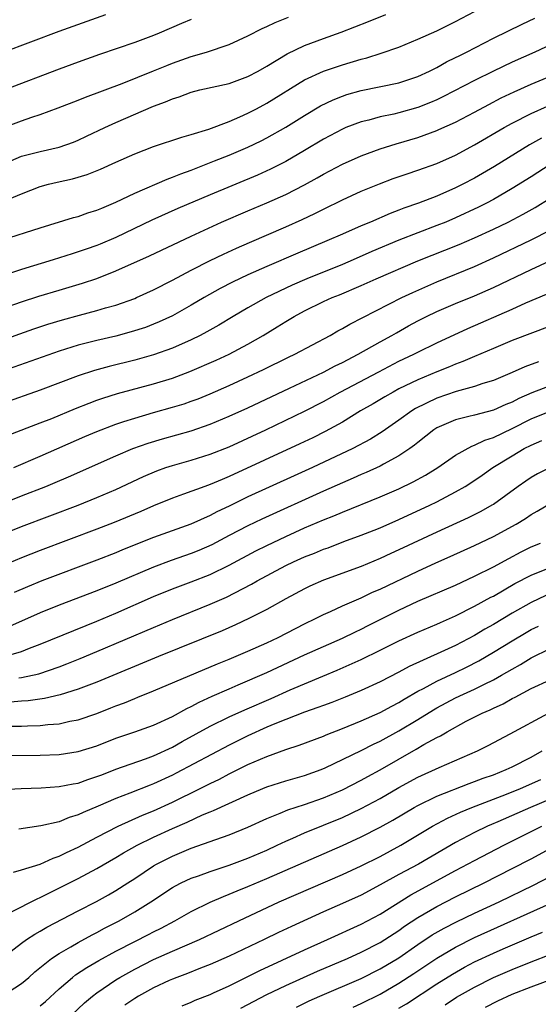
# Model space of a CAD drawing. Units: inches. Extents: x 2619000 to 2622000, y 1482000 to 1485000.
# Drawn here: x 2619427 to 2619482, y 1482906 to 1483010 of the extents above; entities that cross this region are included whole.
import ezdxf

# ---------------------------------------------------------------- set-up
doc = ezdxf.new("R2010")
doc.units = ezdxf.units.IN
doc.header["$MEASUREMENT"] = 0
doc.layers.add('LD26191482_2ft', color=232, linetype='Continuous')

msp = doc.modelspace()

# ---------------------------------------------------------------- linework, layer by layer
at = {"layer": 'LD26191482_2ft'}
for points, elevation in [([(2619425, 1482995.1), (2619427, 1482995.97), (2619429, 1482996.49), (2619431, 1482996.92), (2619432.53, 1482997.47), (2619433, 1482997.66), (2619433.9, 1482998.1), (2619435.83, 1482999), (2619437, 1482999.53), (2619441, 1483001.26), (2619442.27, 1483001.73), (2619443, 1483002.07), (2619443.72, 1483002.28), (2619445, 1483002.77), (2619445.91, 1483003), (2619449, 1483003.69), (2619451, 1483004.42), (2619452.08, 1483005), (2619453, 1483005.52), (2619455.17, 1483006.83), (2619457, 1483007.7), (2619459, 1483008.46), (2619460.87, 1483009.13), (2619463.76, 1483010.24), (2619465.59, 1483011)], 9022), ([(2619425, 1483006.96), (2619431, 1483009.23), (2619435.96, 1483011)], 9016), ([(2619425, 1482987.11), (2619429, 1482988.4), (2619432.53, 1482989.47), (2619433, 1482989.59), (2619434.03, 1482989.97), (2619435, 1482990.25), (2619435.51, 1482990.49), (2619437, 1482991.1), (2619439, 1482992.07), (2619442.45, 1482993.55), (2619443, 1482993.74), (2619443.88, 1482994.12), (2619445, 1482994.51), (2619447.47, 1482995.47), (2619449, 1482996.09), (2619451, 1482996.93), (2619452.39, 1482997.61), (2619453, 1482997.92), (2619455, 1482999.06), (2619457, 1483000.29), (2619458.7, 1483001.3), (2619460.04, 1483001.96), (2619461, 1483002.34), (2619461.49, 1483002.51), (2619463, 1483002.93), (2619467, 1483003.75), (2619469, 1483004.42), (2619470.25, 1483005), (2619471, 1483005.38), (2619472.04, 1483005.96), (2619473, 1483006.42), (2619473.38, 1483006.62), (2619474.14, 1483007), (2619477, 1483008.48), (2619480.04, 1483009.96), (2619481.4, 1483010.6)], 9026), ([(2619425.02, 1482998.98), (2619427, 1482999.73), (2619428.12, 1483000.12), (2619429, 1483000.4), (2619430.9, 1483001.1), (2619433, 1483001.9), (2619433.78, 1483002.22), (2619437.69, 1483003.69), (2619441, 1483005.01), (2619442.4, 1483005.6), (2619443, 1483005.82), (2619445, 1483006.52), (2619446.62, 1483007), (2619449, 1483007.81), (2619451, 1483008.72), (2619452.51, 1483009.49), (2619453, 1483009.7), (2619453.87, 1483010.13), (2619455.29, 1483010.71)], 9020), ([(2619425.3, 1482991.3), (2619427, 1482991.99), (2619429, 1482992.75), (2619429.88, 1482993), (2619430.78, 1482993.22), (2619432.42, 1482993.58), (2619433.97, 1482994.03), (2619435.39, 1482994.61), (2619437, 1482995.34), (2619439, 1482996.22), (2619441, 1482996.99), (2619443.99, 1482998.01), (2619445, 1482998.28), (2619446.84, 1482998.84), (2619449, 1482999.65), (2619450.13, 1483000.13), (2619451, 1483000.52), (2619451.9, 1483001), (2619453, 1483001.59), (2619457, 1483004.05), (2619459, 1483004.98), (2619461, 1483005.67), (2619463, 1483006.26), (2619463.6, 1483006.4), (2619465.12, 1483006.88), (2619467, 1483007.54), (2619469, 1483008.37), (2619471, 1483009.27), (2619473, 1483010.26), (2619475, 1483011.3)], 9024), ([(2619487.94, 1483010.06), (2619481.38, 1483007), (2619479, 1483005.92), (2619477, 1483004.98), (2619475, 1483004), (2619471.71, 1483002.29), (2619471, 1483001.96), (2619470.33, 1483001.67), (2619469, 1483001.14), (2619467, 1483000.57), (2619466.44, 1483000.44), (2619465, 1483000.14), (2619463.81, 1482999.81), (2619463, 1482999.62), (2619461.38, 1482999), (2619461, 1482998.84), (2619459, 1482997.78), (2619457, 1482996.59), (2619455, 1482995.43), (2619453.4, 1482994.6), (2619452.02, 1482993.98), (2619447, 1482991.9), (2619443.57, 1482990.43), (2619440.81, 1482989.19), (2619437, 1482987.38), (2619435.34, 1482986.66), (2619435, 1482986.53), (2619433.86, 1482986.14), (2619433, 1482985.83), (2619432.36, 1482985.64), (2619430.36, 1482985), (2619427, 1482983.97), (2619425, 1482983.32)], 9028), ([(2619445, 1483010.46), (2619443.97, 1483010.03), (2619441.59, 1483009), (2619441, 1483008.77), (2619439, 1483008.02), (2619435.26, 1483006.74), (2619433, 1483005.94), (2619431, 1483005.2), (2619425.26, 1483003)], 9018), ([(2619425, 1482979.85), (2619427, 1482980.55), (2619428.85, 1482981.15), (2619431, 1482981.8), (2619433.48, 1482982.52), (2619435, 1482983.04), (2619437, 1482983.83), (2619440.58, 1482985.42), (2619445, 1482987.52), (2619448.21, 1482989), (2619451, 1482990.19), (2619453, 1482991.02), (2619455, 1482991.91), (2619457, 1482992.94), (2619458.33, 1482993.67), (2619459, 1482994.06), (2619461, 1482995.12), (2619463, 1482996.03), (2619465, 1482996.76), (2619466.71, 1482997.29), (2619469, 1482997.96), (2619471, 1482998.7), (2619471.21, 1482998.79), (2619473, 1482999.59), (2619475, 1483000.64), (2619476.53, 1483001.47), (2619477.84, 1483002.16), (2619479.2, 1483002.8), (2619481, 1483003.59), (2619484.81, 1483005.19)], 9030), ([(2619423, 1482975.77), (2619426.83, 1482977.17), (2619428.31, 1482977.69), (2619429.81, 1482978.19), (2619431.34, 1482978.66), (2619433.15, 1482979.15), (2619435, 1482979.62), (2619435.9, 1482979.9), (2619437, 1482980.21), (2619439, 1482980.91), (2619439.2, 1482981), (2619441, 1482981.81), (2619443, 1482982.85), (2619445, 1482983.92), (2619447, 1482984.92), (2619448.4, 1482985.6), (2619449.77, 1482986.23), (2619451.15, 1482986.85), (2619455, 1482988.49), (2619456.74, 1482989.26), (2619458.1, 1482989.9), (2619459, 1482990.37), (2619461, 1482991.35), (2619463, 1482992.26), (2619464.94, 1482993.06), (2619466.39, 1482993.61), (2619467.88, 1482994.12), (2619469, 1482994.48), (2619471, 1482995.2), (2619473, 1482996.09), (2619475, 1482997.17), (2619478.14, 1482999), (2619479, 1482999.48), (2619481, 1483000.51), (2619482.74, 1483001.26)], 9032), ([(2619482.1, 1482997.9), (2619480.83, 1482997.17), (2619477.11, 1482994.89), (2619475, 1482993.66), (2619473.77, 1482993), (2619473, 1482992.61), (2619471, 1482991.74), (2619469.07, 1482991), (2619467.53, 1482990.47), (2619467, 1482990.25), (2619466.08, 1482989.92), (2619463.98, 1482989), (2619463, 1482988.59), (2619461, 1482987.73), (2619459.37, 1482987), (2619456.28, 1482985.72), (2619453, 1482984.31), (2619451, 1482983.4), (2619449.37, 1482982.63), (2619448.05, 1482981.95), (2619446.36, 1482981), (2619445, 1482980.2), (2619443, 1482979.08), (2619441.58, 1482978.42), (2619441, 1482978.18), (2619440.15, 1482977.85), (2619438.64, 1482977.36), (2619437, 1482976.93), (2619435, 1482976.46), (2619433, 1482975.95), (2619431, 1482975.32), (2619425, 1482973.2)], 9034), ([(2619483, 1482995.09), (2619481, 1482993.78), (2619479, 1482992.54), (2619477, 1482991.4), (2619476.26, 1482991), (2619475.43, 1482990.57), (2619473, 1482989.44), (2619471.96, 1482989), (2619471, 1482988.62), (2619469, 1482987.87), (2619467, 1482987.08), (2619464.13, 1482985.87), (2619462.15, 1482985), (2619461, 1482984.52), (2619457.25, 1482983), (2619455.68, 1482982.32), (2619452.93, 1482981), (2619451, 1482979.92), (2619449.44, 1482979), (2619447.92, 1482978.08), (2619446.64, 1482977.36), (2619445.95, 1482977), (2619445, 1482976.54), (2619443, 1482975.66), (2619441, 1482974.93), (2619439, 1482974.36), (2619436.3, 1482973.7), (2619434.73, 1482973.27), (2619433, 1482972.71), (2619429, 1482971.21), (2619425, 1482969.8)], 9036), ([(2619425.58, 1482966.42), (2619429, 1482967.73), (2619430.21, 1482968.21), (2619432.74, 1482969.26), (2619434.17, 1482969.83), (2619435, 1482970.14), (2619435.64, 1482970.36), (2619437.17, 1482970.83), (2619441, 1482971.87), (2619443, 1482972.48), (2619444.84, 1482973.16), (2619447.63, 1482974.37), (2619449, 1482975.01), (2619451, 1482976.07), (2619452.61, 1482977), (2619454.1, 1482977.9), (2619455, 1482978.47), (2619455.89, 1482979), (2619457, 1482979.59), (2619459, 1482980.57), (2619459.91, 1482981), (2619460.69, 1482981.31), (2619463, 1482982.29), (2619464.6, 1482983), (2619469, 1482984.9), (2619473.36, 1482986.64), (2619475, 1482987.34), (2619477, 1482988.26), (2619478.55, 1482989), (2619480.16, 1482989.84), (2619481.44, 1482990.56), (2619483, 1482991.54)], 9038), ([(2619426.19, 1482963), (2619429, 1482964.2), (2619433.72, 1482966.28), (2619435, 1482966.83), (2619437, 1482967.59), (2619437.86, 1482967.86), (2619439, 1482968.24), (2619441, 1482968.82), (2619443, 1482969.38), (2619444.24, 1482969.76), (2619445, 1482970.02), (2619445.72, 1482970.28), (2619447, 1482970.81), (2619449, 1482971.69), (2619451, 1482972.6), (2619452.63, 1482973.37), (2619455.31, 1482974.69), (2619455.96, 1482975), (2619459.71, 1482977), (2619460.53, 1482977.47), (2619461, 1482977.72), (2619461.8, 1482978.2), (2619467.3, 1482981), (2619468.45, 1482981.55), (2619471, 1482982.66), (2619475, 1482984.31), (2619477, 1482985.21), (2619481, 1482987.11), (2619483, 1482988.13)], 9040), ([(2619425, 1482959.2), (2619427, 1482960), (2619429.58, 1482961), (2619430.59, 1482961.41), (2619432, 1482962), (2619437, 1482964.24), (2619438.82, 1482965), (2619440.42, 1482965.58), (2619441.95, 1482966.05), (2619445, 1482966.89), (2619447, 1482967.58), (2619449, 1482968.43), (2619451, 1482969.34), (2619455.39, 1482971.39), (2619459, 1482973.11), (2619460.23, 1482973.77), (2619461, 1482974.13), (2619462.69, 1482975), (2619465, 1482976.31), (2619466.26, 1482977), (2619466.72, 1482977.28), (2619468, 1482978), (2619469, 1482978.53), (2619469.93, 1482979), (2619471, 1482979.51), (2619473, 1482980.38), (2619475, 1482981.2), (2619477, 1482982.06), (2619481, 1482983.98), (2619484.43, 1482985.57)], 9042), ([(2619425, 1482955.93), (2619427, 1482956.75), (2619433, 1482959), (2619435, 1482959.81), (2619437, 1482960.68), (2619439.95, 1482962.05), (2619441.35, 1482962.65), (2619442.31, 1482963), (2619443, 1482963.23), (2619445, 1482963.78), (2619447, 1482964.4), (2619449, 1482965.2), (2619452.88, 1482967), (2619457, 1482968.96), (2619459, 1482969.99), (2619460.78, 1482971), (2619464.85, 1482973.15), (2619467, 1482974.25), (2619468.56, 1482975), (2619469, 1482975.23), (2619471, 1482976.2), (2619474.28, 1482977.72), (2619479, 1482979.79), (2619480.45, 1482980.45), (2619482.64, 1482981.36)], 9044), ([(2619483, 1482977.98), (2619479, 1482976.46), (2619477, 1482975.62), (2619475, 1482974.77), (2619473.78, 1482974.22), (2619473, 1482973.95), (2619472.34, 1482973.66), (2619471, 1482973.13), (2619469, 1482972.3), (2619467, 1482971.33), (2619466.37, 1482971), (2619465.5, 1482970.5), (2619464.25, 1482969.75), (2619462.92, 1482969), (2619461, 1482967.82), (2619459.19, 1482966.81), (2619457.86, 1482966.14), (2619456.5, 1482965.5), (2619449, 1482962.04), (2619448.26, 1482961.74), (2619447, 1482961.19), (2619446.44, 1482961), (2619444.17, 1482960.17), (2619443, 1482959.77), (2619441, 1482958.93), (2619439.66, 1482958.34), (2619436.83, 1482957.17), (2619435, 1482956.46), (2619429, 1482954.23), (2619427, 1482953.45), (2619425, 1482952.58)], 9046), ([(2619481.79, 1482974.21), (2619480.35, 1482973.65), (2619479, 1482973.06), (2619477, 1482972.23), (2619475.89, 1482971.89), (2619475, 1482971.58), (2619473.05, 1482971.05), (2619471, 1482970.34), (2619468.76, 1482969.24), (2619468.37, 1482969), (2619467, 1482968.01), (2619465.23, 1482966.77), (2619463.98, 1482966.02), (2619462.11, 1482965), (2619457.85, 1482963), (2619455.88, 1482962.12), (2619451, 1482959.88), (2619449, 1482958.91), (2619447.7, 1482958.3), (2619447, 1482957.93), (2619444.94, 1482957), (2619441, 1482955.58), (2619437.72, 1482954.28), (2619437, 1482953.98), (2619435, 1482953.2), (2619429.17, 1482951), (2619427.63, 1482950.37), (2619426.24, 1482949.76)], 9048), ([(2619483, 1482971.65), (2619481.09, 1482970.91), (2619479.69, 1482970.31), (2619479, 1482969.94), (2619478.33, 1482969.67), (2619477, 1482969.07), (2619475, 1482968.56), (2619474.39, 1482968.39), (2619473, 1482968.06), (2619471, 1482967.19), (2619470.7, 1482967), (2619469, 1482965.67), (2619468.64, 1482965.36), (2619468.14, 1482965), (2619467, 1482964.23), (2619465.37, 1482963.37), (2619465, 1482963.16), (2619463.53, 1482962.47), (2619463, 1482962.26), (2619462.14, 1482961.86), (2619461, 1482961.39), (2619459, 1482960.5), (2619452.47, 1482957.53), (2619451, 1482956.83), (2619449, 1482955.8), (2619447.17, 1482954.83), (2619445.79, 1482954.21), (2619445, 1482953.89), (2619442.85, 1482953.15), (2619441, 1482952.46), (2619437, 1482950.76), (2619435, 1482949.95), (2619431, 1482948.41), (2619429, 1482947.61), (2619427, 1482946.73), (2619425.81, 1482946.19)], 9050), ([(2619425.05, 1482942.95), (2619427, 1482943.52), (2619427.87, 1482943.87), (2619429, 1482944.29), (2619435, 1482946.72), (2619437, 1482947.57), (2619441, 1482949.33), (2619443, 1482950.14), (2619445, 1482950.89), (2619447, 1482951.68), (2619449, 1482952.66), (2619451.83, 1482954.17), (2619453, 1482954.76), (2619455, 1482955.7), (2619457, 1482956.6), (2619459, 1482957.47), (2619460.1, 1482957.9), (2619461, 1482958.29), (2619465, 1482959.89), (2619467, 1482960.75), (2619468.52, 1482961.48), (2619469.81, 1482962.19), (2619471.12, 1482963), (2619473, 1482964.31), (2619474.73, 1482965.28), (2619475, 1482965.36), (2619476.09, 1482965.91), (2619477, 1482966.18), (2619479, 1482967.14), (2619481, 1482968.17), (2619483, 1482968.98)], 9052), ([(2619426.73, 1482940.73), (2619427, 1482940.75), (2619428.84, 1482941.16), (2619431, 1482941.9), (2619431.8, 1482942.2), (2619433.23, 1482942.77), (2619435, 1482943.5), (2619441, 1482946.07), (2619443, 1482946.91), (2619447, 1482948.52), (2619448.72, 1482949.28), (2619451.37, 1482950.63), (2619451.99, 1482951), (2619455, 1482952.61), (2619455.82, 1482953), (2619457, 1482953.53), (2619458.06, 1482953.94), (2619459, 1482954.34), (2619459.49, 1482954.51), (2619461.15, 1482955.15), (2619463, 1482955.82), (2619464.36, 1482956.36), (2619465, 1482956.61), (2619467, 1482957.48), (2619470.26, 1482959), (2619471, 1482959.36), (2619473, 1482960.42), (2619474.01, 1482961), (2619474.62, 1482961.38), (2619475.81, 1482962.19), (2619476.95, 1482963), (2619479, 1482964.25), (2619480.27, 1482965), (2619481, 1482965.38), (2619482.15, 1482965.85)], 9054), ([(2619483, 1482962.99), (2619481.68, 1482962.32), (2619481, 1482961.93), (2619480.44, 1482961.56), (2619479.64, 1482961), (2619477, 1482959.1), (2619476.84, 1482959), (2619475.66, 1482958.34), (2619474.33, 1482957.67), (2619471, 1482956.15), (2619467, 1482954.27), (2619466.12, 1482953.88), (2619465, 1482953.35), (2619463, 1482952.52), (2619459, 1482951.06), (2619457.57, 1482950.43), (2619457, 1482950.16), (2619455, 1482949.09), (2619453, 1482947.96), (2619451.1, 1482947), (2619449.67, 1482946.33), (2619448.28, 1482945.72), (2619441.54, 1482943), (2619435, 1482940.28), (2619433, 1482939.51), (2619431.09, 1482938.91), (2619429.45, 1482938.55), (2619427.7, 1482938.3), (2619427, 1482938.26), (2619425.85, 1482938.15)], 9056), ([(2619425.59, 1482935.59), (2619427, 1482935.61), (2619427.66, 1482935.66), (2619429, 1482935.69), (2619429.8, 1482935.8), (2619431, 1482935.87), (2619432.13, 1482936.13), (2619433, 1482936.28), (2619435, 1482936.96), (2619436.46, 1482937.54), (2619437, 1482937.76), (2619437.91, 1482938.09), (2619439, 1482938.55), (2619439.33, 1482938.67), (2619441, 1482939.35), (2619447.78, 1482942.22), (2619449, 1482942.71), (2619451, 1482943.55), (2619453, 1482944.44), (2619454.21, 1482945), (2619457, 1482946.43), (2619458.17, 1482947), (2619459, 1482947.42), (2619459.76, 1482947.76), (2619461, 1482948.34), (2619463, 1482949.21), (2619464.21, 1482949.79), (2619465, 1482950.13), (2619469, 1482952.04), (2619470.91, 1482952.91), (2619472.43, 1482953.57), (2619475, 1482954.73), (2619477, 1482955.69), (2619479.42, 1482957), (2619480.4, 1482957.6), (2619481, 1482958.02), (2619481.63, 1482958.37), (2619483, 1482959.19)], 9058), ([(2619423, 1482932.51), (2619429, 1482932.54), (2619431, 1482932.61), (2619433, 1482932.91), (2619435, 1482933.53), (2619437, 1482934.32), (2619439.03, 1482935), (2619441, 1482935.71), (2619443, 1482936.64), (2619444.52, 1482937.48), (2619445, 1482937.7), (2619445.84, 1482938.16), (2619447.22, 1482938.78), (2619449, 1482939.57), (2619449.98, 1482939.98), (2619453, 1482941.3), (2619457, 1482943.15), (2619459, 1482944.05), (2619461, 1482944.93), (2619462.39, 1482945.61), (2619463, 1482945.89), (2619463.73, 1482946.27), (2619467, 1482947.9), (2619469, 1482948.83), (2619473, 1482950.55), (2619475, 1482951.48), (2619477, 1482952.49), (2619478.63, 1482953.38), (2619479.94, 1482954.06), (2619481, 1482954.59), (2619481.99, 1482955)], 9060), ([(2619425, 1482928.9), (2619426.99, 1482929.01), (2619429.08, 1482929.08), (2619431, 1482929.2), (2619432.5, 1482929.5), (2619433, 1482929.58), (2619434.04, 1482929.96), (2619435, 1482930.26), (2619435.53, 1482930.47), (2619437, 1482931.04), (2619440.14, 1482932.14), (2619441, 1482932.46), (2619443, 1482933.38), (2619444.03, 1482933.97), (2619447, 1482935.59), (2619449, 1482936.58), (2619450.66, 1482937.34), (2619453.45, 1482938.55), (2619455.46, 1482939.46), (2619458.92, 1482940.92), (2619460.46, 1482941.54), (2619463, 1482942.66), (2619465, 1482943.64), (2619467, 1482944.66), (2619469, 1482945.56), (2619471, 1482946.4), (2619471.41, 1482946.59), (2619473, 1482947.29), (2619475, 1482948.3), (2619476.74, 1482949.26), (2619477, 1482949.39), (2619479.29, 1482950.71), (2619481, 1482951.61), (2619483, 1482952.42)], 9062), ([(2619482.57, 1482949.43), (2619481, 1482948.72), (2619479, 1482947.59), (2619477, 1482946.39), (2619476.11, 1482945.89), (2619475, 1482945.22), (2619473, 1482944.16), (2619471.43, 1482943.43), (2619468.07, 1482941.93), (2619467, 1482941.34), (2619465, 1482940.3), (2619463, 1482939.38), (2619461.31, 1482938.69), (2619459.88, 1482938.12), (2619459, 1482937.8), (2619458.42, 1482937.58), (2619457, 1482937.09), (2619455, 1482936.31), (2619453.85, 1482935.85), (2619453, 1482935.49), (2619451, 1482934.59), (2619449, 1482933.6), (2619443.38, 1482930.62), (2619443, 1482930.43), (2619441, 1482929.49), (2619440.64, 1482929.36), (2619438.5, 1482928.5), (2619437, 1482927.94), (2619435.13, 1482927.13), (2619433.53, 1482926.47), (2619433, 1482926.2), (2619432.06, 1482925.94), (2619431, 1482925.49), (2619429.04, 1482925.04), (2619426.71, 1482924.71)], 9064), ([(2619426.16, 1482920.16), (2619427, 1482920.39), (2619429, 1482921), (2619430.36, 1482921.64), (2619431, 1482921.84), (2619431.76, 1482922.24), (2619433, 1482922.8), (2619435, 1482923.86), (2619437.24, 1482925), (2619439.83, 1482926.17), (2619441, 1482926.64), (2619443, 1482927.56), (2619445.93, 1482929), (2619447, 1482929.55), (2619447.99, 1482930.01), (2619449, 1482930.55), (2619451, 1482931.53), (2619453, 1482932.4), (2619455, 1482933.13), (2619456.42, 1482933.59), (2619459, 1482934.56), (2619459.3, 1482934.7), (2619461, 1482935.35), (2619463, 1482936.17), (2619465, 1482937.05), (2619466.26, 1482937.74), (2619467, 1482938.12), (2619467.54, 1482938.46), (2619469, 1482939.3), (2619469.61, 1482939.61), (2619471, 1482940.37), (2619473, 1482941.3), (2619474.14, 1482941.86), (2619475.47, 1482942.53), (2619477, 1482943.43), (2619479, 1482944.65), (2619480.48, 1482945.52), (2619481, 1482945.83), (2619481.79, 1482946.21)], 9066), ([(2619425.94, 1482915.94), (2619428.67, 1482917.33), (2619429, 1482917.46), (2619429.91, 1482917.91), (2619433, 1482919.49), (2619435, 1482920.54), (2619437, 1482921.68), (2619437.82, 1482922.18), (2619439.27, 1482923), (2619441, 1482923.86), (2619443, 1482924.77), (2619444.56, 1482925.44), (2619446.2, 1482926.2), (2619447, 1482926.53), (2619447.34, 1482926.66), (2619451, 1482928.33), (2619452.56, 1482929), (2619453, 1482929.18), (2619455, 1482929.81), (2619457, 1482930.37), (2619458.75, 1482931), (2619459.18, 1482931.18), (2619463, 1482933.02), (2619464.3, 1482933.7), (2619465, 1482934.01), (2619467, 1482935.1), (2619469, 1482936.31), (2619470.65, 1482937.34), (2619471, 1482937.54), (2619473, 1482938.6), (2619473.84, 1482939), (2619475, 1482939.53), (2619476.07, 1482940.07), (2619477, 1482940.51), (2619477.87, 1482941), (2619479, 1482941.66), (2619479.86, 1482942.14), (2619481, 1482942.84), (2619483, 1482943.82)], 9068), ([(2619425.44, 1482911.44), (2619427, 1482912.62), (2619427.54, 1482913), (2619428.42, 1482913.58), (2619429, 1482913.9), (2619429.69, 1482914.31), (2619433, 1482916.06), (2619434.95, 1482917.05), (2619436.24, 1482917.76), (2619437, 1482918.2), (2619438.26, 1482919), (2619439, 1482919.48), (2619441, 1482920.82), (2619441.32, 1482921), (2619443, 1482921.85), (2619445, 1482922.67), (2619447.61, 1482923.61), (2619449, 1482924.09), (2619451, 1482924.9), (2619453, 1482925.84), (2619454.4, 1482926.4), (2619455.24, 1482926.76), (2619457, 1482927.31), (2619459, 1482928.01), (2619461, 1482928.87), (2619463, 1482929.9), (2619463.71, 1482930.29), (2619465, 1482930.98), (2619468.83, 1482933.17), (2619469.65, 1482933.65), (2619471, 1482934.39), (2619471.41, 1482934.59), (2619472.09, 1482935), (2619474.12, 1482936.12), (2619475.82, 1482937), (2619476.65, 1482937.35), (2619477, 1482937.53), (2619478.03, 1482937.97), (2619479, 1482938.52), (2619479.32, 1482938.68), (2619481, 1482939.58), (2619483, 1482940.53)], 9070), ([(2619425, 1482907.03), (2619427, 1482908.35), (2619427.77, 1482909), (2619428.41, 1482909.59), (2619430.2, 1482911), (2619431, 1482911.53), (2619432.23, 1482912.23), (2619433, 1482912.69), (2619434.49, 1482913.51), (2619435, 1482913.76), (2619435.8, 1482914.2), (2619437.36, 1482915), (2619439, 1482915.94), (2619440.71, 1482917), (2619443, 1482918.51), (2619443.31, 1482918.69), (2619443.92, 1482919), (2619445, 1482919.5), (2619445.77, 1482919.77), (2619447, 1482920.22), (2619449, 1482920.87), (2619451, 1482921.62), (2619453, 1482922.49), (2619454.11, 1482923), (2619455, 1482923.43), (2619455.75, 1482923.75), (2619457, 1482924.31), (2619461, 1482925.93), (2619463, 1482926.87), (2619465, 1482927.95), (2619467, 1482929.1), (2619469, 1482930.2), (2619471.24, 1482931.24), (2619475.32, 1482933), (2619476.45, 1482933.55), (2619478.78, 1482934.78), (2619482.83, 1482937)], 9072), ([(2619429, 1482906), (2619429.56, 1482906.44), (2619431, 1482907.77), (2619432.41, 1482909), (2619432.74, 1482909.26), (2619433.94, 1482910.06), (2619435.21, 1482910.79), (2619437, 1482911.76), (2619439, 1482912.81), (2619440.45, 1482913.55), (2619441, 1482913.84), (2619441.79, 1482914.21), (2619443.27, 1482915), (2619445, 1482915.99), (2619447, 1482916.96), (2619448.42, 1482917.58), (2619449, 1482917.8), (2619449.84, 1482918.16), (2619451, 1482918.62), (2619453, 1482919.47), (2619461, 1482922.96), (2619463, 1482923.87), (2619465, 1482924.91), (2619466.34, 1482925.66), (2619468.6, 1482927), (2619469, 1482927.22), (2619471, 1482928.2), (2619474.45, 1482929.55), (2619475, 1482929.74), (2619475.91, 1482930.09), (2619477, 1482930.47), (2619478.36, 1482931), (2619479, 1482931.3), (2619481, 1482932.34), (2619482.18, 1482933)], 9074), ([(2619432.31, 1482905), (2619433.7, 1482906.3), (2619434.52, 1482907), (2619435, 1482907.38), (2619437, 1482908.73), (2619437.44, 1482909), (2619439, 1482909.86), (2619441, 1482910.88), (2619443, 1482911.77), (2619445.86, 1482913), (2619450.02, 1482915), (2619454.3, 1482917), (2619461, 1482919.89), (2619463, 1482920.81), (2619465, 1482921.82), (2619467.21, 1482923), (2619470.54, 1482925), (2619472.14, 1482925.86), (2619473.5, 1482926.5), (2619474.71, 1482927), (2619478.4, 1482928.4), (2619479.88, 1482929), (2619482.03, 1482929.97)], 9076), ([(2619483, 1482927.88), (2619480.92, 1482927), (2619477.48, 1482925.48), (2619476.8, 1482925.2), (2619476.36, 1482925), (2619475, 1482924.34), (2619473, 1482923.29), (2619469.07, 1482921), (2619467, 1482919.9), (2619465, 1482918.79), (2619463, 1482917.72), (2619461, 1482916.81), (2619459, 1482915.94), (2619455.6, 1482914.4), (2619454.24, 1482913.76), (2619452.7, 1482913), (2619449, 1482911.24), (2619447, 1482910.36), (2619445.97, 1482909.97), (2619444.59, 1482909.41), (2619443.47, 1482909), (2619443, 1482908.81), (2619442.66, 1482908.66), (2619441, 1482907.88), (2619439.39, 1482907), (2619439, 1482906.77), (2619437.94, 1482906.06)], 9078), ([(2619444.02, 1482905.98), (2619445, 1482906.38), (2619445.42, 1482906.58), (2619447, 1482907.2), (2619447.35, 1482907.35), (2619449, 1482908.11), (2619452.26, 1482909.74), (2619457, 1482911.93), (2619459.41, 1482913), (2619463, 1482914.63), (2619465, 1482915.71), (2619468.24, 1482917.76), (2619473, 1482920.33), (2619475, 1482921.39), (2619478.11, 1482923), (2619482.15, 1482925)], 9080), ([(2619450.25, 1482905.75), (2619453, 1482907.18), (2619455, 1482908.15), (2619458.36, 1482909.64), (2619461.53, 1482911), (2619463, 1482911.67), (2619465, 1482912.69), (2619467, 1482913.97), (2619467.6, 1482914.41), (2619469, 1482915.34), (2619471, 1482916.51), (2619473, 1482917.52), (2619476.01, 1482919), (2619479, 1482920.52), (2619481, 1482921.57), (2619483, 1482922.64)], 9082), ([(2619456.14, 1482905.86), (2619457.5, 1482906.5), (2619458.63, 1482907), (2619463, 1482908.89), (2619465, 1482909.89), (2619467, 1482911.08), (2619469, 1482912.47), (2619470.51, 1482913.49), (2619471.78, 1482914.22), (2619473.1, 1482914.9), (2619475, 1482915.8), (2619477.6, 1482917), (2619481.24, 1482918.76), (2619483, 1482919.7)], 9084), ([(2619462.15, 1482905.85), (2619463, 1482906.22), (2619465, 1482907.22), (2619467, 1482908.37), (2619468.59, 1482909.41), (2619471, 1482911.02), (2619473, 1482912.21), (2619475, 1482913.21), (2619483, 1482916.84)], 9086), ([(2619467, 1482905.73), (2619467.79, 1482906.21), (2619471, 1482908.3), (2619472.66, 1482909.34), (2619473.93, 1482910.07), (2619475, 1482910.63), (2619477, 1482911.57), (2619478.03, 1482912.03), (2619481, 1482913.3), (2619482.22, 1482913.78)], 9088), ([(2619471.9, 1482906.1), (2619473.11, 1482906.89), (2619475, 1482907.98), (2619477, 1482908.99), (2619479, 1482909.85), (2619481, 1482910.65), (2619483, 1482911.41)], 9090), ([(2619476.15, 1482905.85), (2619477.46, 1482906.53), (2619479, 1482907.22), (2619481, 1482908.01), (2619485, 1482909.48)], 9092)]:
    msp.add_lwpolyline(points, dxfattribs=dict(at, elevation=elevation))

doc.saveas('drawing.dxf')
